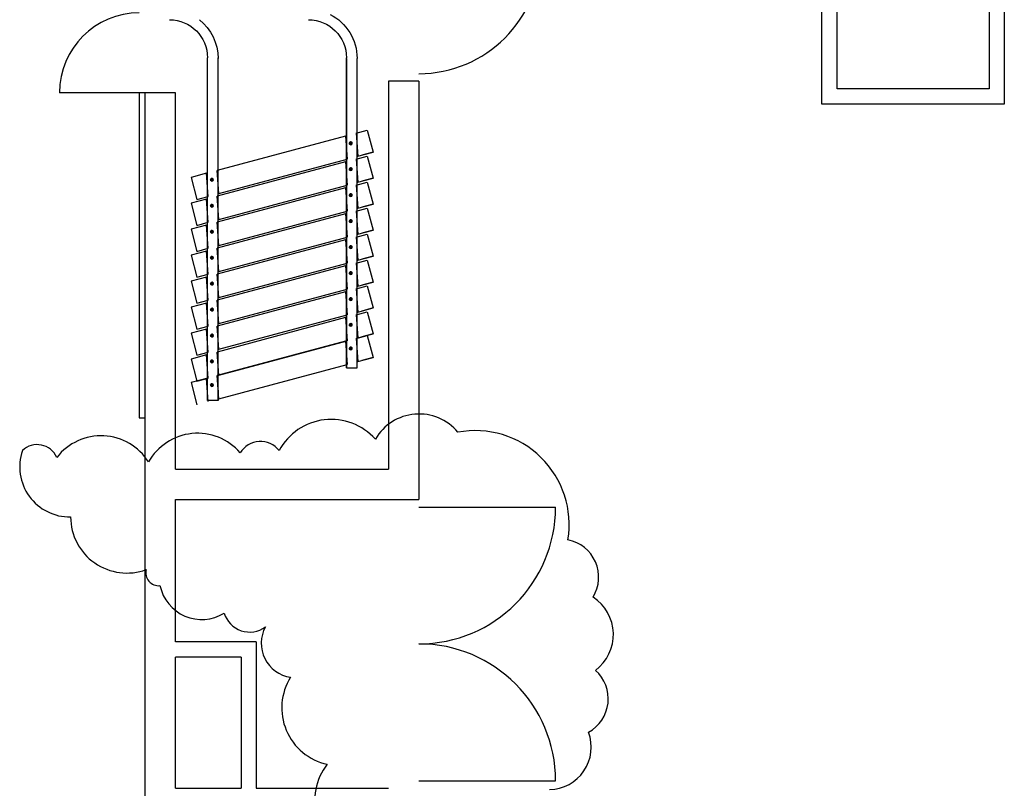
# Model space of a CAD drawing. Units: inches. Extents: x 3182 to 44537, y 2560 to 26396.
# Drawn here: x 8582 to 8841, y 6446 to 6649 of the extents above; entities that cross this region are included whole.
import ezdxf

# ---------------------------------------------------------------- set-up
doc = ezdxf.new("R2010")
doc.units = ezdxf.units.IN
doc.header["$LTSCALE"] = 48
doc.header["$MEASUREMENT"] = 0
for name, color, linetype in [('0-Nplt', 2, 'Continuous'), ('A-N-Door', 253, 'Continuous'), ('A-N-Flor-Spcl', 253, 'Continuous'), ('A-N-Wall-Full', 253, 'Continuous')]:
    doc.layers.add(name, color=color, linetype=linetype)

msp = doc.modelspace()

# ---------------------------------------------------------------- linework, layer by layer
at = {"layer": '0-Nplt', "color": 7}
msp.add_lwpolyline([(8721.79, 6446.16, 0.520567), (8732.04, 6461.22, 0.520567), (8733.85, 6477.49, 0.520567), (8733.25, 6496.76, 0.520567), (8726.62, 6511.82, 0.520567), (8697.68, 6540.13), (8697.68, 6540.13, 0.520567), (8697.68, 6540.13, 0.520567), (8675.98, 6538.33, 0.520567), (8650.67, 6535.31, 0.520567), (8640.42, 6534.71, 0.520567), (8616.31, 6532.3, 0.520567), (8592.2, 6533.51, 0.520567), (8583.16, 6535.31, 0.520567), (8595.82, 6517.85, 0.520567), (8615.71, 6503.99, 0.520567), (8619.33, 6499.77, 0.520567), (8636.2, 6492.55, 0.520567), (8647.05, 6488.93, 0.520567), (8653.68, 6475.68, 0.520567), (8663.33, 6452.79, 0.520567), (8663.33, 6452.79, 0.520567), (8670.56, 6428.69, 0.520567)], format="xyb", dxfattribs=at)
at = {"layer": 'A-N-Door', "color": 7}
for p, q in [((8687.39, 6520.45), (8723.39, 6520.45)), ((8687.39, 6448.45), (8723.39, 6448.45))]:
    msp.add_line(p, q, dxfattribs=at)
for centre, radius, start, end in [((8687.39, 6666.46), 32, 270, 0), ((8687.39, 6520.45), 36, 270.0001, 0), ((8687.39, 6448.45), 36, 0, 89.9999)]:
    msp.add_arc(centre, radius, start, end, dxfattribs=at)
at = {"layer": 'A-N-Flor-Spcl', "color": 7}
for p, q in [((8631.82, 6548.52), (8631.82, 6638.66)), ((8634.62, 6548.52), (8634.62, 6638.66)), ((8668.37, 6557.03), (8668.37, 6638.66)), ((8668.37, 6638.47), (8668.37, 6557.03)), ((8671.17, 6557.03), (8671.17, 6638.47)), ((8613.89, 6629.46), (8592.89, 6629.46)), ((8668.37, 6557.03), (8671.17, 6557.03)), ((8634.62, 6551.22), (8634.62, 6548.52)), ((8634.62, 6548.52), (8631.82, 6548.52)), ((8634.62, 6548.52), (8631.82, 6548.52))]:
    msp.add_line(p, q, dxfattribs=at)
at = {"layer": 'A-N-Flor-Spcl', "color": 7, "extrusion": (0, 0, -1)}
for p, q in [((8670.9, 6618.81), (8673.86, 6619.61)), ((8673.86, 6619.61), (8675.41, 6613.81)), ((8668.1, 6618.06), (8634.35, 6609.02)), ((8668.1, 6618.06), (8668.55, 6611.97)), ((8669.14, 6616.07), (8669.38, 6616.48)), ((8669.14, 6616.12), (8669.34, 6616.47)), ((8669.14, 6616.18), (8669.29, 6616.44)), ((8669.15, 6616.03), (8669.42, 6616.5)), ((8669.17, 6616), (8669.46, 6616.5)), ((8669.18, 6615.97), (8669.49, 6616.5)), ((8669.2, 6615.94), (8669.52, 6616.5)), ((8669.22, 6615.92), (8669.55, 6616.5)), ((8669.24, 6615.89), (8669.58, 6616.49)), ((8669.26, 6615.87), (8669.61, 6616.48)), ((8669.85, 6616.08), (8669.27, 6616.42)), ((8669.28, 6615.86), (8669.64, 6616.47)), ((8669.86, 6616.11), (8669.29, 6616.44)), ((8669.31, 6615.84), (8669.66, 6616.46)), ((8669.86, 6616.15), (8669.32, 6616.46)), ((8669.33, 6615.83), (8669.69, 6616.45)), ((8669.85, 6616.18), (8669.35, 6616.47)), ((8669.36, 6615.81), (8669.71, 6616.43)), ((8669.85, 6616.22), (8669.38, 6616.49)), ((8669.38, 6615.8), (8669.74, 6616.41)), ((8669.84, 6616.26), (8669.42, 6616.5)), ((8669.82, 6616.3), (8669.47, 6616.5)), ((8669.79, 6616.35), (8669.53, 6616.5)), ((8669.73, 6616.42), (8669.62, 6616.48)), ((8670.9, 6618.81), (8671.35, 6612.72)), ((8669.72, 6615.86), (8669.14, 6616.2)), ((8669.7, 6615.85), (8669.14, 6616.17)), ((8669.67, 6615.83), (8669.14, 6616.14)), ((8669.64, 6615.81), (8669.14, 6616.1)), ((8669.74, 6615.88), (8669.15, 6616.23)), ((8669.6, 6615.8), (8669.15, 6616.06)), ((8669.16, 6616.28), (8669.22, 6616.37)), ((8669.77, 6615.9), (8669.16, 6616.26)), ((8669.56, 6615.79), (8669.16, 6616.02)), ((8669.78, 6615.93), (8669.17, 6616.28)), ((8669.8, 6615.95), (8669.18, 6616.31)), ((8669.52, 6615.78), (8669.18, 6615.98)), ((8669.81, 6615.97), (8669.19, 6616.33)), ((8669.83, 6616), (8669.21, 6616.36)), ((8669.46, 6615.79), (8669.21, 6615.93)), ((8669.84, 6616.03), (8669.23, 6616.38)), ((8669.85, 6616.05), (8669.25, 6616.4)), ((8669.35, 6615.82), (8669.29, 6615.85)), ((8669.41, 6615.8), (8669.76, 6616.39)), ((8669.44, 6615.79), (8669.78, 6616.37)), ((8669.47, 6615.79), (8669.79, 6616.35)), ((8669.5, 6615.78), (8669.81, 6616.32)), ((8669.54, 6615.79), (8669.83, 6616.29)), ((8669.57, 6615.79), (8669.84, 6616.25)), ((8669.61, 6615.8), (8669.85, 6616.21)), ((8669.66, 6615.82), (8669.86, 6616.17)), ((8669.71, 6615.85), (8669.86, 6616.11)), ((8669.78, 6615.92), (8669.83, 6616.01)), ((8668.1, 6611.23), (8634.35, 6602.19)), ((8634.8, 6602.93), (8668.55, 6611.97)), ((8668.1, 6611.23), (8668.55, 6605.14)), ((8670.9, 6611.98), (8673.86, 6612.77)), ((8670.9, 6611.98), (8671.35, 6605.89)), ((8671.35, 6612.72), (8675.41, 6613.81)), ((8675.41, 6613.81), (8672.45, 6613.02)), ((8673.86, 6612.77), (8675.41, 6606.98)), ((8634.8, 6602.93), (8634.35, 6609.02)), ((8669.14, 6609.24), (8669.38, 6609.65)), ((8669.14, 6609.29), (8669.34, 6609.63)), ((8669.14, 6609.35), (8669.29, 6609.6)), ((8669.72, 6609.03), (8669.14, 6609.37)), ((8669.7, 6609.01), (8669.14, 6609.33)), ((8669.67, 6609), (8669.14, 6609.3)), ((8669.64, 6608.98), (8669.14, 6609.27)), ((8669.15, 6609.2), (8669.42, 6609.66)), ((8669.74, 6609.05), (8669.15, 6609.4)), ((8669.6, 6608.97), (8669.15, 6609.23)), ((8669.16, 6609.44), (8669.22, 6609.53)), ((8669.77, 6609.07), (8669.16, 6609.42)), ((8669.56, 6608.96), (8669.16, 6609.19)), ((8669.17, 6609.17), (8669.46, 6609.67)), ((8669.78, 6609.09), (8669.17, 6609.45)), ((8669.18, 6609.14), (8669.49, 6609.67)), ((8669.8, 6609.12), (8669.18, 6609.48)), ((8669.52, 6608.95), (8669.18, 6609.15)), ((8669.81, 6609.14), (8669.19, 6609.5)), ((8669.2, 6609.11), (8669.52, 6609.67)), ((8669.83, 6609.17), (8669.21, 6609.52)), ((8669.46, 6608.95), (8669.21, 6609.1)), ((8669.22, 6609.08), (8669.55, 6609.67)), ((8669.84, 6609.19), (8669.23, 6609.55)), ((8669.24, 6609.06), (8669.58, 6609.66)), ((8669.85, 6609.22), (8669.25, 6609.57)), ((8669.26, 6609.04), (8669.61, 6609.65)), ((8669.85, 6609.25), (8669.27, 6609.59)), ((8669.28, 6609.02), (8669.64, 6609.64)), ((8669.86, 6609.28), (8669.29, 6609.61)), ((8669.35, 6608.99), (8669.29, 6609.02)), ((8669.31, 6609.01), (8669.66, 6609.63)), ((8669.86, 6609.31), (8669.32, 6609.62)), ((8669.33, 6608.99), (8669.69, 6609.62)), ((8669.85, 6609.35), (8669.35, 6609.64)), ((8669.36, 6608.98), (8669.71, 6609.6)), ((8669.85, 6609.38), (8669.38, 6609.65)), ((8669.38, 6608.97), (8669.74, 6609.58)), ((8669.41, 6608.96), (8669.76, 6609.56)), ((8669.84, 6609.42), (8669.42, 6609.66)), ((8669.44, 6608.96), (8669.78, 6609.54)), ((8669.82, 6609.47), (8669.47, 6609.67)), ((8669.47, 6608.95), (8669.79, 6609.51)), ((8669.5, 6608.95), (8669.81, 6609.49)), ((8669.79, 6609.51), (8669.53, 6609.67)), ((8669.54, 6608.95), (8669.83, 6609.46)), ((8669.57, 6608.96), (8669.84, 6609.42)), ((8669.61, 6608.97), (8669.85, 6609.38)), ((8669.73, 6609.58), (8669.62, 6609.65)), ((8669.66, 6608.99), (8669.86, 6609.34)), ((8669.71, 6609.02), (8669.86, 6609.28)), ((8669.78, 6609.09), (8669.83, 6609.18)), ((8631.55, 6608.27), (8627.49, 6607.18)), ((8627.49, 6607.18), (8629.05, 6601.39)), ((8632, 6602.18), (8631.55, 6608.27)), ((8633.21, 6606.24), (8632.65, 6606.56)), ((8633.18, 6606.22), (8632.65, 6606.53)), ((8633.15, 6606.21), (8632.65, 6606.5)), ((8632.66, 6606.47), (8632.9, 6606.88)), ((8633.26, 6606.28), (8632.66, 6606.62)), ((8633.24, 6606.26), (8632.66, 6606.59)), ((8633.12, 6606.2), (8632.66, 6606.46)), ((8632.67, 6606.43), (8632.93, 6606.89)), ((8633.28, 6606.3), (8632.67, 6606.65)), ((8633.08, 6606.19), (8632.67, 6606.42)), ((8632.68, 6606.4), (8632.97, 6606.9)), ((8633.3, 6606.32), (8632.68, 6606.68)), ((8633.31, 6606.35), (8632.69, 6606.71)), ((8632.7, 6606.37), (8633.01, 6606.9)), ((8632.71, 6606.34), (8633.04, 6606.9)), ((8633.33, 6606.37), (8632.71, 6606.73)), ((8633.34, 6606.4), (8632.72, 6606.75)), ((8632.73, 6606.31), (8633.07, 6606.9)), ((8633.35, 6606.42), (8632.74, 6606.78)), ((8632.75, 6606.29), (8633.1, 6606.89)), ((8633.36, 6606.45), (8632.76, 6606.8)), ((8632.77, 6606.27), (8633.13, 6606.88)), ((8633.37, 6606.48), (8632.78, 6606.82)), ((8632.8, 6606.25), (8633.15, 6606.87)), ((8633.37, 6606.51), (8632.81, 6606.84)), ((8632.82, 6606.24), (8633.18, 6606.86)), ((8633.37, 6606.54), (8632.83, 6606.85)), ((8632.84, 6606.22), (8633.2, 6606.84)), ((8633.37, 6606.58), (8632.86, 6606.87)), ((8632.87, 6606.21), (8633.23, 6606.83)), ((8633.36, 6606.61), (8632.9, 6606.88)), ((8632.9, 6606.2), (8633.25, 6606.81)), ((8632.92, 6606.19), (8633.27, 6606.79)), ((8633.35, 6606.65), (8632.94, 6606.89)), ((8632.95, 6606.19), (8633.29, 6606.77)), ((8633.34, 6606.7), (8632.98, 6606.9)), ((8632.98, 6606.18), (8633.31, 6606.74)), ((8633.02, 6606.18), (8633.33, 6606.72)), ((8633.31, 6606.74), (8633.04, 6606.9)), ((8633.05, 6606.18), (8633.34, 6606.68)), ((8633.09, 6606.19), (8633.35, 6606.65)), ((8633.25, 6606.81), (8633.13, 6606.88)), ((8633.13, 6606.2), (8633.36, 6606.61)), ((8633.17, 6606.22), (8633.37, 6606.56)), ((8633.22, 6606.25), (8633.37, 6606.51)), ((8633.29, 6606.32), (8633.35, 6606.41)), ((8671.35, 6605.89), (8675.41, 6606.98)), ((8675.41, 6606.98), (8672.45, 6606.19)), ((8668.1, 6604.4), (8634.35, 6595.36)), ((8634.8, 6596.1), (8668.55, 6605.14)), ((8668.1, 6604.4), (8668.55, 6598.31)), ((8670.9, 6605.15), (8673.86, 6605.94)), ((8670.9, 6605.15), (8671.35, 6599.06)), ((8673.86, 6605.94), (8675.41, 6600.15)), ((8631.55, 6601.44), (8627.49, 6600.35)), ((8629.05, 6601.39), (8632, 6602.18)), ((8632, 6595.35), (8631.55, 6601.44)), ((8634.8, 6596.1), (8634.35, 6602.19)), ((8669.14, 6602.41), (8669.38, 6602.82)), ((8669.14, 6602.45), (8669.34, 6602.8)), ((8669.14, 6602.51), (8669.29, 6602.77)), ((8669.72, 6602.2), (8669.14, 6602.53)), ((8669.7, 6602.18), (8669.14, 6602.5)), ((8669.67, 6602.16), (8669.14, 6602.47)), ((8669.64, 6602.15), (8669.14, 6602.44)), ((8669.15, 6602.37), (8669.42, 6602.83)), ((8669.74, 6602.22), (8669.15, 6602.56)), ((8669.6, 6602.14), (8669.15, 6602.4)), ((8669.16, 6602.61), (8669.22, 6602.7)), ((8669.77, 6602.24), (8669.16, 6602.59)), ((8669.56, 6602.13), (8669.16, 6602.36)), ((8669.17, 6602.33), (8669.46, 6602.84)), ((8669.78, 6602.26), (8669.17, 6602.62)), ((8669.18, 6602.3), (8669.49, 6602.84)), ((8669.8, 6602.28), (8669.18, 6602.64)), ((8669.52, 6602.12), (8669.18, 6602.32)), ((8669.81, 6602.31), (8669.19, 6602.67)), ((8669.2, 6602.28), (8669.52, 6602.84)), ((8669.83, 6602.33), (8669.21, 6602.69)), ((8669.46, 6602.12), (8669.21, 6602.26)), ((8669.22, 6602.25), (8669.55, 6602.83)), ((8669.84, 6602.36), (8669.23, 6602.71)), ((8669.24, 6602.23), (8669.58, 6602.83)), ((8669.85, 6602.39), (8669.25, 6602.74)), ((8669.26, 6602.21), (8669.61, 6602.82)), ((8669.85, 6602.42), (8669.27, 6602.76)), ((8669.28, 6602.19), (8669.64, 6602.81)), ((8669.86, 6602.45), (8669.29, 6602.77)), ((8669.35, 6602.15), (8669.29, 6602.18)), ((8669.31, 6602.17), (8669.66, 6602.8)), ((8669.86, 6602.48), (8669.32, 6602.79)), ((8669.33, 6602.16), (8669.69, 6602.78)), ((8669.85, 6602.52), (8669.35, 6602.81)), ((8669.36, 6602.15), (8669.71, 6602.77)), ((8669.85, 6602.55), (8669.38, 6602.82)), ((8669.38, 6602.14), (8669.74, 6602.75)), ((8669.41, 6602.13), (8669.76, 6602.73)), ((8669.84, 6602.59), (8669.42, 6602.83)), ((8669.44, 6602.12), (8669.78, 6602.71)), ((8669.82, 6602.63), (8669.47, 6602.84)), ((8669.47, 6602.12), (8669.79, 6602.68)), ((8669.5, 6602.12), (8669.81, 6602.65)), ((8669.79, 6602.68), (8669.53, 6602.84)), ((8669.54, 6602.12), (8669.83, 6602.62)), ((8669.57, 6602.13), (8669.84, 6602.59)), ((8669.61, 6602.14), (8669.85, 6602.55)), ((8669.73, 6602.75), (8669.62, 6602.82)), ((8669.66, 6602.16), (8669.86, 6602.5)), ((8669.71, 6602.19), (8669.86, 6602.44)), ((8669.78, 6602.25), (8669.83, 6602.35)), ((8627.49, 6600.35), (8629.05, 6594.56)), ((8633.21, 6599.41), (8632.65, 6599.73)), ((8633.18, 6599.39), (8632.65, 6599.7)), ((8633.15, 6599.38), (8632.65, 6599.66)), ((8632.66, 6599.64), (8632.9, 6600.05)), ((8633.26, 6599.45), (8632.66, 6599.79)), ((8633.24, 6599.43), (8632.66, 6599.76)), ((8633.12, 6599.36), (8632.66, 6599.63)), ((8632.67, 6599.6), (8632.93, 6600.06)), ((8633.28, 6599.47), (8632.67, 6599.82)), ((8633.08, 6599.35), (8632.67, 6599.59)), ((8632.68, 6599.56), (8632.97, 6600.06)), ((8633.3, 6599.49), (8632.68, 6599.85)), ((8633.31, 6599.51), (8632.69, 6599.87)), ((8632.7, 6599.53), (8633.01, 6600.07)), ((8632.71, 6599.51), (8633.04, 6600.07)), ((8633.33, 6599.54), (8632.71, 6599.9)), ((8633.34, 6599.56), (8632.72, 6599.92)), ((8632.73, 6599.48), (8633.07, 6600.06)), ((8633.35, 6599.59), (8632.74, 6599.94)), ((8632.75, 6599.46), (8633.1, 6600.06)), ((8633.36, 6599.62), (8632.76, 6599.96)), ((8632.77, 6599.44), (8633.13, 6600.05)), ((8633.37, 6599.65), (8632.78, 6599.98)), ((8632.8, 6599.42), (8633.15, 6600.04)), ((8633.37, 6599.68), (8632.81, 6600)), ((8632.82, 6599.4), (8633.18, 6600.03)), ((8633.37, 6599.71), (8632.83, 6600.02)), ((8632.84, 6599.39), (8633.2, 6600.01)), ((8633.37, 6599.74), (8632.86, 6600.04)), ((8632.87, 6599.38), (8633.23, 6600)), ((8633.36, 6599.78), (8632.9, 6600.05)), ((8632.9, 6599.37), (8633.25, 6599.98)), ((8632.92, 6599.36), (8633.27, 6599.96)), ((8633.35, 6599.82), (8632.94, 6600.06)), ((8632.95, 6599.35), (8633.29, 6599.93)), ((8633.34, 6599.86), (8632.98, 6600.07)), ((8632.98, 6599.35), (8633.31, 6599.91)), ((8633.02, 6599.35), (8633.33, 6599.88)), ((8633.31, 6599.91), (8633.04, 6600.07)), ((8633.05, 6599.35), (8633.34, 6599.85)), ((8633.09, 6599.36), (8633.35, 6599.82)), ((8633.25, 6599.98), (8633.13, 6600.05)), ((8633.13, 6599.37), (8633.36, 6599.78)), ((8633.17, 6599.39), (8633.37, 6599.73)), ((8633.22, 6599.41), (8633.37, 6599.67)), ((8633.29, 6599.48), (8633.35, 6599.58)), ((8634.8, 6589.27), (8668.55, 6598.31)), ((8670.9, 6598.32), (8673.86, 6599.11)), ((8670.9, 6598.32), (8671.35, 6592.23)), ((8671.35, 6599.06), (8675.41, 6600.15)), ((8675.41, 6600.15), (8672.45, 6599.35)), ((8673.86, 6599.11), (8675.41, 6593.31)), ((8668.1, 6597.57), (8634.35, 6588.52)), ((8668.1, 6597.57), (8668.55, 6591.48)), ((8669.14, 6595.58), (8669.38, 6595.99)), ((8669.14, 6595.62), (8669.34, 6595.97)), ((8669.14, 6595.68), (8669.29, 6595.94)), ((8669.72, 6595.37), (8669.14, 6595.7)), ((8669.15, 6595.54), (8669.42, 6596)), ((8669.74, 6595.39), (8669.15, 6595.73)), ((8669.16, 6595.78), (8669.22, 6595.87)), ((8669.77, 6595.41), (8669.16, 6595.76)), ((8669.17, 6595.5), (8669.46, 6596)), ((8669.78, 6595.43), (8669.17, 6595.78)), ((8669.18, 6595.47), (8669.49, 6596.01)), ((8669.8, 6595.45), (8669.18, 6595.81)), ((8669.81, 6595.48), (8669.19, 6595.84)), ((8669.2, 6595.44), (8669.52, 6596)), ((8669.83, 6595.5), (8669.21, 6595.86)), ((8669.22, 6595.42), (8669.55, 6596)), ((8669.84, 6595.53), (8669.23, 6595.88)), ((8669.24, 6595.4), (8669.58, 6595.99)), ((8669.85, 6595.56), (8669.25, 6595.9)), ((8669.26, 6595.38), (8669.61, 6595.99)), ((8669.85, 6595.59), (8669.27, 6595.92)), ((8669.28, 6595.36), (8669.64, 6595.98)), ((8669.86, 6595.62), (8669.29, 6595.94)), ((8669.31, 6595.34), (8669.66, 6595.96)), ((8669.86, 6595.65), (8669.32, 6595.96)), ((8669.33, 6595.33), (8669.69, 6595.95)), ((8669.85, 6595.68), (8669.35, 6595.97)), ((8669.36, 6595.32), (8669.71, 6595.93)), ((8669.85, 6595.72), (8669.38, 6595.99)), ((8669.38, 6595.31), (8669.74, 6595.92)), ((8669.41, 6595.3), (8669.76, 6595.9)), ((8669.84, 6595.76), (8669.42, 6596)), ((8669.44, 6595.29), (8669.78, 6595.87)), ((8669.82, 6595.8), (8669.47, 6596)), ((8669.47, 6595.29), (8669.79, 6595.85)), ((8669.5, 6595.29), (8669.81, 6595.82)), ((8669.79, 6595.85), (8669.53, 6596)), ((8669.54, 6595.29), (8669.83, 6595.79)), ((8669.57, 6595.29), (8669.84, 6595.76)), ((8669.61, 6595.31), (8669.85, 6595.72)), ((8669.73, 6595.92), (8669.62, 6595.99)), ((8631.55, 6594.61), (8627.49, 6593.52)), ((8627.49, 6593.52), (8629.05, 6587.72)), ((8629.05, 6594.56), (8632, 6595.35)), ((8632, 6588.52), (8631.55, 6594.61)), ((8632.66, 6592.8), (8632.9, 6593.22)), ((8632.67, 6592.77), (8632.93, 6593.23)), ((8632.68, 6592.73), (8632.97, 6593.23)), ((8632.7, 6592.7), (8633.01, 6593.23)), ((8632.71, 6592.67), (8633.04, 6593.23)), ((8632.73, 6592.65), (8633.07, 6593.23)), ((8633.35, 6592.76), (8632.74, 6593.11)), ((8632.75, 6592.63), (8633.1, 6593.22)), ((8633.36, 6592.79), (8632.76, 6593.13)), ((8632.77, 6592.61), (8633.13, 6593.22)), ((8633.37, 6592.82), (8632.78, 6593.15)), ((8632.8, 6592.59), (8633.15, 6593.21)), ((8633.37, 6592.85), (8632.81, 6593.17)), ((8632.82, 6592.57), (8633.18, 6593.19)), ((8633.37, 6592.88), (8632.83, 6593.19)), ((8632.84, 6592.56), (8633.2, 6593.18)), ((8633.37, 6592.91), (8632.86, 6593.2)), ((8632.87, 6592.54), (8633.23, 6593.16)), ((8633.36, 6592.95), (8632.9, 6593.22)), ((8632.9, 6592.53), (8633.25, 6593.14)), ((8632.92, 6592.53), (8633.27, 6593.12)), ((8633.35, 6592.99), (8632.94, 6593.23)), ((8633.34, 6593.03), (8632.98, 6593.23)), ((8633.31, 6593.08), (8633.04, 6593.23)), ((8633.25, 6593.15), (8633.13, 6593.21)), ((8634.8, 6589.27), (8634.35, 6595.36)), ((8669.7, 6595.35), (8669.14, 6595.67)), ((8669.67, 6595.33), (8669.14, 6595.64)), ((8669.64, 6595.32), (8669.14, 6595.6)), ((8669.6, 6595.3), (8669.15, 6595.57)), ((8669.56, 6595.29), (8669.16, 6595.53)), ((8669.52, 6595.29), (8669.18, 6595.48)), ((8669.46, 6595.29), (8669.21, 6595.43)), ((8669.35, 6595.32), (8669.29, 6595.35)), ((8669.66, 6595.32), (8669.86, 6595.67)), ((8669.71, 6595.35), (8669.86, 6595.61)), ((8669.78, 6595.42), (8669.83, 6595.51)), ((8671.35, 6592.23), (8675.41, 6593.31)), ((8675.41, 6593.31), (8672.45, 6592.52)), ((8633.21, 6592.58), (8632.65, 6592.9)), ((8633.18, 6592.56), (8632.65, 6592.87)), ((8633.15, 6592.54), (8632.65, 6592.83)), ((8633.26, 6592.61), (8632.66, 6592.96)), ((8633.24, 6592.59), (8632.66, 6592.93)), ((8633.12, 6592.53), (8632.66, 6592.8)), ((8633.28, 6592.64), (8632.67, 6592.99)), ((8633.08, 6592.52), (8632.67, 6592.76)), ((8633.3, 6592.66), (8632.68, 6593.01)), ((8633.31, 6592.68), (8632.69, 6593.04)), ((8633.33, 6592.71), (8632.71, 6593.06)), ((8633.34, 6592.73), (8632.72, 6593.09)), ((8632.95, 6592.52), (8633.29, 6593.1)), ((8632.98, 6592.52), (8633.31, 6593.08)), ((8633.02, 6592.52), (8633.33, 6593.05)), ((8633.05, 6592.52), (8633.34, 6593.02)), ((8633.09, 6592.52), (8633.35, 6592.98)), ((8633.13, 6592.53), (8633.36, 6592.95)), ((8633.17, 6592.55), (8633.37, 6592.9)), ((8633.22, 6592.58), (8633.37, 6592.84)), ((8633.29, 6592.65), (8633.35, 6592.74)), ((8668.1, 6590.73), (8634.35, 6581.69)), ((8634.8, 6582.43), (8668.55, 6591.48)), ((8668.1, 6590.73), (8668.55, 6584.64)), ((8670.9, 6591.48), (8673.86, 6592.28)), ((8670.9, 6591.48), (8671.35, 6585.39)), ((8673.86, 6592.28), (8675.41, 6586.48)), ((8629.05, 6587.72), (8632, 6588.52)), ((8634.8, 6582.43), (8634.35, 6588.52)), ((8669.14, 6588.74), (8669.38, 6589.15)), ((8669.14, 6588.79), (8669.34, 6589.14)), ((8669.14, 6588.85), (8669.29, 6589.11)), ((8669.72, 6588.53), (8669.14, 6588.87)), ((8669.7, 6588.51), (8669.14, 6588.84)), ((8669.67, 6588.5), (8669.14, 6588.8)), ((8669.64, 6588.48), (8669.14, 6588.77)), ((8669.15, 6588.7), (8669.42, 6589.16)), ((8669.74, 6588.55), (8669.15, 6588.9)), ((8669.6, 6588.47), (8669.15, 6588.73)), ((8669.16, 6588.95), (8669.22, 6589.04)), ((8669.77, 6588.57), (8669.16, 6588.93)), ((8669.56, 6588.46), (8669.16, 6588.69)), ((8669.17, 6588.67), (8669.46, 6589.17)), ((8669.78, 6588.6), (8669.17, 6588.95)), ((8669.18, 6588.64), (8669.49, 6589.17)), ((8669.8, 6588.62), (8669.18, 6588.98)), ((8669.52, 6588.45), (8669.18, 6588.65)), ((8669.81, 6588.64), (8669.19, 6589)), ((8669.2, 6588.61), (8669.52, 6589.17)), ((8669.83, 6588.67), (8669.21, 6589.03)), ((8669.46, 6588.46), (8669.21, 6588.6)), ((8669.22, 6588.59), (8669.55, 6589.17)), ((8669.84, 6588.7), (8669.23, 6589.05)), ((8669.24, 6588.56), (8669.58, 6589.16)), ((8669.85, 6588.72), (8669.25, 6589.07)), ((8669.26, 6588.54), (8669.61, 6589.15)), ((8669.85, 6588.75), (8669.27, 6589.09)), ((8669.28, 6588.53), (8669.64, 6589.14)), ((8669.86, 6588.78), (8669.29, 6589.11)), ((8669.35, 6588.49), (8669.29, 6588.52)), ((8669.31, 6588.51), (8669.66, 6589.13)), ((8669.86, 6588.82), (8669.32, 6589.13)), ((8669.33, 6588.49), (8669.69, 6589.12)), ((8669.85, 6588.85), (8669.35, 6589.14)), ((8669.36, 6588.48), (8669.71, 6589.1)), ((8669.85, 6588.89), (8669.38, 6589.15)), ((8669.38, 6588.47), (8669.74, 6589.08)), ((8669.41, 6588.46), (8669.76, 6589.06)), ((8669.84, 6588.92), (8669.42, 6589.16)), ((8669.44, 6588.46), (8669.78, 6589.04)), ((8669.82, 6588.97), (8669.47, 6589.17)), ((8669.47, 6588.45), (8669.79, 6589.02)), ((8669.5, 6588.45), (8669.81, 6588.99)), ((8669.79, 6589.02), (8669.53, 6589.17)), ((8669.54, 6588.46), (8669.83, 6588.96)), ((8669.57, 6588.46), (8669.84, 6588.92)), ((8669.61, 6588.47), (8669.85, 6588.88)), ((8669.73, 6589.08), (8669.62, 6589.15)), ((8669.66, 6588.49), (8669.86, 6588.84)), ((8669.71, 6588.52), (8669.86, 6588.78)), ((8669.78, 6588.59), (8669.83, 6588.68)), ((8631.55, 6587.77), (8627.49, 6586.69)), ((8627.49, 6586.69), (8629.05, 6580.89)), ((8632, 6581.68), (8631.55, 6587.77)), ((8633.21, 6585.74), (8632.65, 6586.07)), ((8633.18, 6585.73), (8632.65, 6586.03)), ((8633.15, 6585.71), (8632.65, 6586)), ((8632.66, 6585.97), (8632.9, 6586.38)), ((8633.26, 6585.78), (8632.66, 6586.13)), ((8633.24, 6585.76), (8632.66, 6586.1)), ((8633.12, 6585.7), (8632.66, 6585.96)), ((8632.67, 6585.93), (8632.93, 6586.39)), ((8633.28, 6585.8), (8632.67, 6586.15)), ((8633.08, 6585.69), (8632.67, 6585.92)), ((8632.68, 6585.9), (8632.97, 6586.4)), ((8633.3, 6585.82), (8632.68, 6586.18)), ((8633.31, 6585.85), (8632.69, 6586.21)), ((8632.7, 6585.87), (8633.01, 6586.4)), ((8632.71, 6585.84), (8633.04, 6586.4)), ((8633.33, 6585.87), (8632.71, 6586.23)), ((8633.34, 6585.9), (8632.72, 6586.26)), ((8632.73, 6585.82), (8633.07, 6586.4)), ((8633.35, 6585.93), (8632.74, 6586.28)), ((8632.75, 6585.79), (8633.1, 6586.39)), ((8633.36, 6585.95), (8632.76, 6586.3)), ((8632.77, 6585.77), (8633.13, 6586.38)), ((8633.37, 6585.98), (8632.78, 6586.32)), ((8632.8, 6585.75), (8633.15, 6586.37)), ((8633.37, 6586.01), (8632.81, 6586.34)), ((8632.82, 6585.74), (8633.18, 6586.36)), ((8633.37, 6586.05), (8632.83, 6586.36)), ((8632.84, 6585.72), (8633.2, 6586.35)), ((8633.37, 6586.08), (8632.86, 6586.37)), ((8632.87, 6585.71), (8633.23, 6586.33)), ((8633.36, 6586.12), (8632.9, 6586.38)), ((8632.9, 6585.7), (8633.25, 6586.31)), ((8632.92, 6585.69), (8633.27, 6586.29)), ((8633.35, 6586.15), (8632.94, 6586.39)), ((8632.95, 6585.69), (8633.29, 6586.27)), ((8633.34, 6586.2), (8632.98, 6586.4)), ((8632.98, 6585.68), (8633.31, 6586.24)), ((8633.02, 6585.68), (8633.33, 6586.22)), ((8633.31, 6586.25), (8633.04, 6586.4)), ((8633.05, 6585.69), (8633.34, 6586.19)), ((8633.09, 6585.69), (8633.35, 6586.15)), ((8633.25, 6586.31), (8633.13, 6586.38)), ((8633.13, 6585.7), (8633.36, 6586.11)), ((8633.17, 6585.72), (8633.37, 6586.07)), ((8633.22, 6585.75), (8633.37, 6586.01)), ((8633.29, 6585.82), (8633.35, 6585.91)), ((8670.9, 6584.65), (8673.86, 6585.44)), ((8671.35, 6585.39), (8675.41, 6586.48)), ((8675.41, 6586.48), (8672.45, 6585.69)), ((8673.86, 6585.44), (8675.41, 6579.65)), ((8668.1, 6583.9), (8634.35, 6574.86)), ((8634.8, 6575.6), (8668.55, 6584.64)), ((8668.1, 6583.9), (8668.55, 6577.81)), ((8670.9, 6584.65), (8671.35, 6578.56)), ((8631.55, 6580.94), (8627.49, 6579.85)), ((8629.05, 6580.89), (8632, 6581.68)), ((8632, 6574.85), (8631.55, 6580.94)), ((8634.8, 6575.6), (8634.35, 6581.69)), ((8669.14, 6581.91), (8669.38, 6582.32)), ((8669.14, 6581.96), (8669.34, 6582.3)), ((8669.14, 6582.01), (8669.29, 6582.27)), ((8669.72, 6581.7), (8669.14, 6582.03)), ((8669.7, 6581.68), (8669.14, 6582)), ((8669.67, 6581.66), (8669.14, 6581.97)), ((8669.64, 6581.65), (8669.14, 6581.94)), ((8669.15, 6581.87), (8669.42, 6582.33)), ((8669.74, 6581.72), (8669.15, 6582.06)), ((8669.6, 6581.64), (8669.15, 6581.9)), ((8669.16, 6582.11), (8669.22, 6582.2)), ((8669.77, 6581.74), (8669.16, 6582.09)), ((8669.56, 6581.63), (8669.16, 6581.86)), ((8669.17, 6581.84), (8669.46, 6582.34)), ((8669.78, 6581.76), (8669.17, 6582.12)), ((8669.18, 6581.81), (8669.49, 6582.34)), ((8669.8, 6581.79), (8669.18, 6582.15)), ((8669.52, 6581.62), (8669.18, 6581.82)), ((8669.81, 6581.81), (8669.19, 6582.17)), ((8669.2, 6581.78), (8669.52, 6582.34)), ((8669.83, 6581.84), (8669.21, 6582.19)), ((8669.46, 6581.62), (8669.21, 6581.77)), ((8669.22, 6581.75), (8669.55, 6582.34)), ((8669.84, 6581.86), (8669.23, 6582.22)), ((8669.24, 6581.73), (8669.58, 6582.33)), ((8669.85, 6581.89), (8669.25, 6582.24)), ((8669.26, 6581.71), (8669.61, 6582.32)), ((8669.85, 6581.92), (8669.27, 6582.26)), ((8669.28, 6581.69), (8669.64, 6582.31)), ((8669.86, 6581.95), (8669.29, 6582.28)), ((8669.35, 6581.65), (8669.29, 6581.69)), ((8669.31, 6581.68), (8669.66, 6582.3)), ((8669.86, 6581.98), (8669.32, 6582.29)), ((8669.33, 6581.66), (8669.69, 6582.28)), ((8669.85, 6582.02), (8669.35, 6582.31)), ((8669.36, 6581.65), (8669.71, 6582.27)), ((8669.85, 6582.05), (8669.38, 6582.32)), ((8669.38, 6581.64), (8669.74, 6582.25)), ((8669.41, 6581.63), (8669.76, 6582.23)), ((8669.84, 6582.09), (8669.42, 6582.33)), ((8669.44, 6581.63), (8669.78, 6582.21)), ((8669.82, 6582.13), (8669.47, 6582.34)), ((8669.47, 6581.62), (8669.79, 6582.18)), ((8669.5, 6581.62), (8669.81, 6582.16)), ((8669.79, 6582.18), (8669.53, 6582.34)), ((8669.54, 6581.62), (8669.83, 6582.12)), ((8669.57, 6581.63), (8669.84, 6582.09)), ((8669.61, 6581.64), (8669.85, 6582.05)), ((8669.73, 6582.25), (8669.62, 6582.32)), ((8669.66, 6581.66), (8669.86, 6582)), ((8669.71, 6581.69), (8669.86, 6581.95)), ((8669.78, 6581.76), (8669.83, 6581.85)), ((8627.49, 6579.85), (8629.05, 6574.06)), ((8633.21, 6578.91), (8632.65, 6579.23)), ((8633.18, 6578.89), (8632.65, 6579.2)), ((8633.15, 6578.88), (8632.65, 6579.17)), ((8632.66, 6579.14), (8632.9, 6579.55)), ((8633.26, 6578.95), (8632.66, 6579.29)), ((8633.24, 6578.93), (8632.66, 6579.26)), ((8633.12, 6578.87), (8632.66, 6579.13)), ((8632.67, 6579.1), (8632.93, 6579.56)), ((8633.28, 6578.97), (8632.67, 6579.32)), ((8633.08, 6578.86), (8632.67, 6579.09)), ((8632.68, 6579.07), (8632.97, 6579.57)), ((8633.3, 6578.99), (8632.68, 6579.35)), ((8633.31, 6579.02), (8632.69, 6579.37)), ((8632.7, 6579.04), (8633.01, 6579.57)), ((8632.71, 6579.01), (8633.04, 6579.57)), ((8633.33, 6579.04), (8632.71, 6579.4)), ((8633.34, 6579.07), (8632.72, 6579.42)), ((8632.73, 6578.98), (8633.07, 6579.56)), ((8633.35, 6579.09), (8632.74, 6579.45)), ((8632.75, 6578.96), (8633.1, 6579.56)), ((8633.36, 6579.12), (8632.76, 6579.47)), ((8632.77, 6578.94), (8633.13, 6579.55)), ((8633.37, 6579.15), (8632.78, 6579.49)), ((8632.8, 6578.92), (8633.15, 6579.54)), ((8633.37, 6579.18), (8632.81, 6579.51)), ((8632.82, 6578.91), (8633.18, 6579.53)), ((8633.37, 6579.21), (8632.83, 6579.52)), ((8632.84, 6578.89), (8633.2, 6579.51)), ((8633.37, 6579.25), (8632.86, 6579.54)), ((8632.87, 6578.88), (8633.23, 6579.5)), ((8633.36, 6579.28), (8632.9, 6579.55)), ((8632.9, 6578.87), (8633.25, 6579.48)), ((8632.92, 6578.86), (8633.27, 6579.46)), ((8633.35, 6579.32), (8632.94, 6579.56)), ((8632.95, 6578.85), (8633.29, 6579.44)), ((8633.34, 6579.36), (8632.98, 6579.57)), ((8632.98, 6578.85), (8633.31, 6579.41)), ((8633.02, 6578.85), (8633.33, 6579.38)), ((8633.31, 6579.41), (8633.04, 6579.57)), ((8633.05, 6578.85), (8633.34, 6579.35)), ((8633.09, 6578.86), (8633.35, 6579.32)), ((8633.25, 6579.48), (8633.13, 6579.55)), ((8633.13, 6578.87), (8633.36, 6579.28)), ((8633.17, 6578.89), (8633.37, 6579.23)), ((8633.22, 6578.92), (8633.37, 6579.18)), ((8633.29, 6578.99), (8633.35, 6579.08)), ((8634.8, 6568.77), (8668.55, 6577.81)), ((8670.9, 6577.82), (8673.86, 6578.61)), ((8670.9, 6577.82), (8671.35, 6571.73)), ((8671.35, 6578.56), (8675.41, 6579.65)), ((8675.41, 6579.65), (8672.45, 6578.86)), ((8673.86, 6578.61), (8675.41, 6572.82)), ((8668.1, 6577.07), (8634.35, 6568.03)), ((8668.1, 6577.07), (8668.55, 6570.98)), ((8669.14, 6575.08), (8669.38, 6575.49)), ((8669.14, 6575.12), (8669.34, 6575.47)), ((8669.14, 6575.18), (8669.29, 6575.44)), ((8669.72, 6574.87), (8669.14, 6575.2)), ((8669.7, 6574.85), (8669.14, 6575.17)), ((8669.67, 6574.83), (8669.14, 6575.14)), ((8669.64, 6574.82), (8669.14, 6575.1)), ((8669.15, 6575.04), (8669.42, 6575.5)), ((8669.74, 6574.89), (8669.15, 6575.23)), ((8669.6, 6574.8), (8669.15, 6575.07)), ((8669.16, 6575.28), (8669.22, 6575.37)), ((8669.77, 6574.91), (8669.16, 6575.26)), ((8669.56, 6574.79), (8669.16, 6575.03)), ((8669.17, 6575), (8669.46, 6575.5)), ((8669.78, 6574.93), (8669.17, 6575.29)), ((8669.18, 6574.97), (8669.49, 6575.51)), ((8669.8, 6574.95), (8669.18, 6575.31)), ((8669.52, 6574.79), (8669.18, 6574.99)), ((8669.81, 6574.98), (8669.19, 6575.34)), ((8669.2, 6574.95), (8669.52, 6575.51)), ((8669.83, 6575), (8669.21, 6575.36)), ((8669.22, 6574.92), (8669.55, 6575.5)), ((8669.84, 6575.03), (8669.23, 6575.38)), ((8669.24, 6574.9), (8669.58, 6575.5)), ((8669.85, 6575.06), (8669.25, 6575.4)), ((8669.26, 6574.88), (8669.61, 6575.49)), ((8669.85, 6575.09), (8669.27, 6575.42)), ((8669.28, 6574.86), (8669.64, 6575.48)), ((8669.86, 6575.12), (8669.29, 6575.44)), ((8669.31, 6574.84), (8669.66, 6575.47)), ((8669.86, 6575.15), (8669.32, 6575.46)), ((8669.33, 6574.83), (8669.69, 6575.45)), ((8669.85, 6575.18), (8669.35, 6575.48)), ((8669.36, 6574.82), (8669.71, 6575.44)), ((8669.85, 6575.22), (8669.38, 6575.49)), ((8669.38, 6574.81), (8669.74, 6575.42)), ((8669.41, 6574.8), (8669.76, 6575.4)), ((8669.84, 6575.26), (8669.42, 6575.5)), ((8669.44, 6574.79), (8669.78, 6575.37)), ((8669.82, 6575.3), (8669.47, 6575.51)), ((8669.47, 6574.79), (8669.79, 6575.35)), ((8669.5, 6574.79), (8669.81, 6575.32)), ((8669.79, 6575.35), (8669.53, 6575.51)), ((8669.54, 6574.79), (8669.83, 6575.29)), ((8669.57, 6574.8), (8669.84, 6575.26)), ((8669.61, 6574.81), (8669.85, 6575.22)), ((8669.73, 6575.42), (8669.62, 6575.49)), ((8669.66, 6574.83), (8669.86, 6575.17)), ((8669.71, 6574.85), (8669.86, 6575.11)), ((8669.78, 6574.92), (8669.83, 6575.02)), ((8631.55, 6574.11), (8627.49, 6573.02)), ((8627.49, 6573.02), (8629.05, 6567.22)), ((8629.05, 6574.06), (8632, 6574.85)), ((8632, 6568.02), (8631.55, 6574.11)), ((8633.21, 6572.08), (8632.65, 6572.4)), ((8632.66, 6572.31), (8632.9, 6572.72)), ((8633.26, 6572.12), (8632.66, 6572.46)), ((8633.24, 6572.1), (8632.66, 6572.43)), ((8632.67, 6572.27), (8632.93, 6572.73)), ((8633.28, 6572.14), (8632.67, 6572.49)), ((8632.68, 6572.23), (8632.97, 6572.73)), ((8633.3, 6572.16), (8632.68, 6572.52)), ((8633.31, 6572.18), (8632.69, 6572.54)), ((8632.7, 6572.2), (8633.01, 6572.74)), ((8632.71, 6572.17), (8633.04, 6572.74)), ((8633.33, 6572.21), (8632.71, 6572.57)), ((8633.34, 6572.23), (8632.72, 6572.59)), ((8632.73, 6572.15), (8633.07, 6572.73)), ((8633.35, 6572.26), (8632.74, 6572.61)), ((8632.75, 6572.13), (8633.1, 6572.73)), ((8633.36, 6572.29), (8632.76, 6572.63)), ((8632.77, 6572.11), (8633.13, 6572.72)), ((8633.37, 6572.32), (8632.78, 6572.65)), ((8632.8, 6572.09), (8633.15, 6572.71)), ((8633.37, 6572.35), (8632.81, 6572.67)), ((8632.82, 6572.07), (8633.18, 6572.7)), ((8633.37, 6572.38), (8632.83, 6572.69)), ((8632.84, 6572.06), (8633.2, 6572.68)), ((8633.37, 6572.41), (8632.86, 6572.71)), ((8632.87, 6572.05), (8633.23, 6572.66)), ((8633.36, 6572.45), (8632.9, 6572.72)), ((8632.9, 6572.04), (8633.25, 6572.65)), ((8632.92, 6572.03), (8633.27, 6572.63)), ((8633.35, 6572.49), (8632.94, 6572.73)), ((8632.95, 6572.02), (8633.29, 6572.6)), ((8633.34, 6572.53), (8632.98, 6572.74)), ((8632.98, 6572.02), (8633.31, 6572.58)), ((8633.02, 6572.02), (8633.33, 6572.55)), ((8633.31, 6572.58), (8633.04, 6572.74)), ((8633.05, 6572.02), (8633.34, 6572.52)), ((8633.09, 6572.03), (8633.35, 6572.49)), ((8633.25, 6572.65), (8633.13, 6572.72)), ((8633.13, 6572.04), (8633.36, 6572.45)), ((8633.17, 6572.05), (8633.37, 6572.4)), ((8634.8, 6568.77), (8634.35, 6574.86)), ((8669.46, 6574.79), (8669.21, 6574.93)), ((8669.35, 6574.82), (8669.29, 6574.85)), ((8671.35, 6571.73), (8675.41, 6572.82)), ((8675.41, 6572.82), (8672.45, 6572.02)), ((8633.18, 6572.06), (8632.65, 6572.37)), ((8633.15, 6572.05), (8632.65, 6572.33)), ((8633.12, 6572.03), (8632.66, 6572.3)), ((8633.08, 6572.02), (8632.67, 6572.26)), ((8633.22, 6572.08), (8633.37, 6572.34)), ((8633.29, 6572.15), (8633.35, 6572.25)), ((8668.1, 6570.27), (8634.35, 6561.23)), ((8634.8, 6561.94), (8668.55, 6570.98)), ((8668.1, 6570.27), (8668.55, 6564.18)), ((8670.9, 6571.02), (8673.86, 6571.82)), ((8670.9, 6571.02), (8671.35, 6564.93)), ((8673.86, 6571.82), (8675.41, 6566.02)), ((8631.55, 6567.27), (8627.49, 6566.19)), ((8629.05, 6567.22), (8632, 6568.02)), ((8632, 6561.18), (8631.55, 6567.27)), ((8634.8, 6561.94), (8634.35, 6568.03)), ((8669.14, 6568.28), (8669.38, 6568.69)), ((8669.14, 6568.33), (8669.34, 6568.67)), ((8669.14, 6568.39), (8669.29, 6568.64)), ((8669.72, 6568.07), (8669.14, 6568.41)), ((8669.7, 6568.05), (8669.14, 6568.38)), ((8669.67, 6568.04), (8669.14, 6568.34)), ((8669.64, 6568.02), (8669.14, 6568.31)), ((8669.15, 6568.24), (8669.42, 6568.7)), ((8669.74, 6568.09), (8669.15, 6568.44)), ((8669.6, 6568.01), (8669.15, 6568.27)), ((8669.16, 6568.48), (8669.22, 6568.58)), ((8669.77, 6568.11), (8669.16, 6568.46)), ((8669.56, 6568), (8669.16, 6568.23)), ((8669.17, 6568.21), (8669.46, 6568.71)), ((8669.78, 6568.13), (8669.17, 6568.49)), ((8669.18, 6568.18), (8669.49, 6568.71)), ((8669.8, 6568.16), (8669.18, 6568.52)), ((8669.52, 6567.99), (8669.18, 6568.19)), ((8669.81, 6568.18), (8669.19, 6568.54)), ((8669.2, 6568.15), (8669.52, 6568.71)), ((8669.83, 6568.21), (8669.21, 6568.57)), ((8669.46, 6567.99), (8669.21, 6568.14)), ((8669.22, 6568.13), (8669.55, 6568.71)), ((8669.84, 6568.24), (8669.23, 6568.59)), ((8669.24, 6568.1), (8669.58, 6568.7)), ((8669.85, 6568.26), (8669.25, 6568.61)), ((8669.26, 6568.08), (8669.61, 6568.69)), ((8669.85, 6568.29), (8669.27, 6568.63)), ((8669.28, 6568.06), (8669.64, 6568.68)), ((8669.86, 6568.32), (8669.29, 6568.65)), ((8669.35, 6568.03), (8669.29, 6568.06)), ((8669.31, 6568.05), (8669.66, 6568.67)), ((8669.86, 6568.36), (8669.32, 6568.66)), ((8669.33, 6568.03), (8669.69, 6568.66)), ((8669.85, 6568.39), (8669.35, 6568.68)), ((8669.36, 6568.02), (8669.71, 6568.64)), ((8669.85, 6568.43), (8669.38, 6568.69)), ((8669.38, 6568.01), (8669.74, 6568.62)), ((8669.41, 6568), (8669.76, 6568.6)), ((8669.84, 6568.46), (8669.42, 6568.7)), ((8669.44, 6568), (8669.78, 6568.58)), ((8669.82, 6568.51), (8669.47, 6568.71)), ((8669.47, 6567.99), (8669.79, 6568.55)), ((8669.5, 6567.99), (8669.81, 6568.53)), ((8669.79, 6568.56), (8669.53, 6568.71)), ((8669.54, 6567.99), (8669.83, 6568.5)), ((8669.57, 6568), (8669.84, 6568.46)), ((8669.61, 6568.01), (8669.85, 6568.42)), ((8669.73, 6568.62), (8669.62, 6568.69)), ((8669.66, 6568.03), (8669.86, 6568.38)), ((8669.71, 6568.06), (8669.86, 6568.32)), ((8669.78, 6568.13), (8669.83, 6568.22)), ((8627.49, 6566.19), (8629.05, 6560.39)), ((8633.21, 6565.25), (8632.65, 6565.57)), ((8633.18, 6565.23), (8632.65, 6565.54)), ((8633.15, 6565.21), (8632.65, 6565.5)), ((8632.66, 6565.47), (8632.9, 6565.88)), ((8633.26, 6565.28), (8632.66, 6565.63)), ((8633.24, 6565.26), (8632.66, 6565.6)), ((8633.12, 6565.2), (8632.66, 6565.46)), ((8632.67, 6565.43), (8632.93, 6565.9)), ((8633.28, 6565.3), (8632.67, 6565.66)), ((8633.08, 6565.19), (8632.67, 6565.43)), ((8632.68, 6565.4), (8632.97, 6565.9)), ((8633.3, 6565.33), (8632.68, 6565.68)), ((8633.31, 6565.35), (8632.69, 6565.71)), ((8632.7, 6565.37), (8633.01, 6565.9)), ((8632.71, 6565.34), (8633.04, 6565.9)), ((8633.33, 6565.37), (8632.71, 6565.73)), ((8633.34, 6565.4), (8632.72, 6565.76)), ((8632.73, 6565.32), (8633.07, 6565.9)), ((8633.35, 6565.43), (8632.74, 6565.78)), ((8632.75, 6565.29), (8633.1, 6565.89)), ((8633.36, 6565.46), (8632.76, 6565.8)), ((8632.77, 6565.27), (8633.13, 6565.88)), ((8633.37, 6565.48), (8632.78, 6565.82)), ((8632.8, 6565.26), (8633.15, 6565.87)), ((8633.37, 6565.52), (8632.81, 6565.84)), ((8632.82, 6565.24), (8633.18, 6565.86)), ((8633.37, 6565.55), (8632.83, 6565.86)), ((8632.84, 6565.23), (8633.2, 6565.85)), ((8633.37, 6565.58), (8632.86, 6565.87)), ((8632.87, 6565.21), (8633.23, 6565.83)), ((8633.36, 6565.62), (8632.9, 6565.89)), ((8632.9, 6565.2), (8633.25, 6565.81)), ((8632.92, 6565.2), (8633.27, 6565.79)), ((8633.35, 6565.66), (8632.94, 6565.9)), ((8632.95, 6565.19), (8633.29, 6565.77)), ((8633.34, 6565.7), (8632.98, 6565.9)), ((8632.98, 6565.19), (8633.31, 6565.75)), ((8633.02, 6565.18), (8633.33, 6565.72)), ((8633.31, 6565.75), (8633.04, 6565.9)), ((8633.05, 6565.19), (8633.34, 6565.69)), ((8633.09, 6565.19), (8633.35, 6565.65)), ((8633.25, 6565.82), (8633.13, 6565.88)), ((8633.13, 6565.2), (8633.36, 6565.61)), ((8633.17, 6565.22), (8633.37, 6565.57)), ((8633.22, 6565.25), (8633.37, 6565.51)), ((8633.29, 6565.32), (8633.35, 6565.41)), ((8670.9, 6564.81), (8673.86, 6565.6)), ((8670.9, 6564.81), (8671.35, 6558.72)), ((8671.35, 6564.93), (8675.41, 6566.02)), ((8675.41, 6566.02), (8672.45, 6565.23)), ((8673.86, 6565.6), (8675.41, 6559.81)), ((8668.1, 6564.06), (8634.35, 6555.02)), ((8634.8, 6555.14), (8668.55, 6564.18)), ((8668.1, 6564.06), (8668.55, 6557.97)), ((8669.14, 6562.07), (8669.38, 6562.48)), ((8669.14, 6562.12), (8669.34, 6562.46)), ((8669.14, 6562.18), (8669.29, 6562.43)), ((8669.72, 6561.86), (8669.14, 6562.19)), ((8669.7, 6561.84), (8669.14, 6562.16)), ((8669.67, 6561.82), (8669.14, 6562.13)), ((8669.64, 6561.81), (8669.14, 6562.1)), ((8669.15, 6562.03), (8669.42, 6562.49)), ((8669.74, 6561.88), (8669.15, 6562.22)), ((8669.6, 6561.8), (8669.15, 6562.06)), ((8669.16, 6562.27), (8669.22, 6562.36)), ((8669.77, 6561.9), (8669.16, 6562.25)), ((8669.17, 6562), (8669.46, 6562.5)), ((8669.78, 6561.92), (8669.17, 6562.28)), ((8669.18, 6561.97), (8669.49, 6562.5)), ((8669.8, 6561.95), (8669.18, 6562.31)), ((8669.81, 6561.97), (8669.19, 6562.33)), ((8669.2, 6561.94), (8669.52, 6562.5)), ((8669.83, 6562), (8669.21, 6562.35)), ((8669.22, 6561.91), (8669.55, 6562.5)), ((8669.84, 6562.02), (8669.23, 6562.38)), ((8669.24, 6561.89), (8669.58, 6562.49)), ((8669.85, 6562.05), (8669.25, 6562.4)), ((8669.26, 6561.87), (8669.61, 6562.48)), ((8669.85, 6562.08), (8669.27, 6562.42)), ((8669.28, 6561.85), (8669.64, 6562.47)), ((8669.86, 6562.11), (8669.29, 6562.44)), ((8669.31, 6561.84), (8669.66, 6562.46)), ((8669.86, 6562.14), (8669.32, 6562.45)), ((8669.33, 6561.82), (8669.69, 6562.44)), ((8669.85, 6562.18), (8669.35, 6562.47)), ((8669.36, 6561.81), (8669.71, 6562.43)), ((8669.85, 6562.21), (8669.38, 6562.48)), ((8669.38, 6561.8), (8669.74, 6562.41)), ((8669.41, 6561.79), (8669.76, 6562.39)), ((8669.84, 6562.25), (8669.42, 6562.49)), ((8669.44, 6561.79), (8669.78, 6562.37)), ((8669.82, 6562.3), (8669.47, 6562.5)), ((8669.47, 6561.78), (8669.79, 6562.34)), ((8669.5, 6561.78), (8669.81, 6562.32)), ((8669.79, 6562.34), (8669.53, 6562.5)), ((8669.54, 6561.78), (8669.83, 6562.28)), ((8669.57, 6561.79), (8669.84, 6562.25)), ((8669.61, 6561.8), (8669.85, 6562.21)), ((8669.73, 6562.41), (8669.62, 6562.48)), ((8669.66, 6561.82), (8669.86, 6562.16)), ((8669.71, 6561.85), (8669.86, 6562.11)), ((8631.55, 6560.48), (8627.49, 6559.39)), ((8629.05, 6560.39), (8632, 6561.18)), ((8632, 6554.39), (8631.55, 6560.48)), ((8634.8, 6555.14), (8634.35, 6561.23)), ((8669.56, 6561.79), (8669.16, 6562.02)), ((8669.52, 6561.78), (8669.18, 6561.98)), ((8669.46, 6561.78), (8669.21, 6561.93)), ((8669.35, 6561.81), (8669.29, 6561.85)), ((8669.78, 6561.92), (8669.83, 6562.01)), ((8671.35, 6558.72), (8675.41, 6559.81)), ((8675.41, 6559.81), (8672.45, 6559.02)), ((8627.49, 6559.39), (8629.05, 6553.6)), ((8633.21, 6558.45), (8632.65, 6558.77)), ((8633.18, 6558.43), (8632.65, 6558.74)), ((8633.15, 6558.42), (8632.65, 6558.71)), ((8632.66, 6558.68), (8632.9, 6559.09)), ((8633.26, 6558.49), (8632.66, 6558.83)), ((8633.24, 6558.47), (8632.66, 6558.8)), ((8633.12, 6558.41), (8632.66, 6558.67)), ((8632.67, 6558.64), (8632.93, 6559.1)), ((8633.28, 6558.51), (8632.67, 6558.86)), ((8633.08, 6558.4), (8632.67, 6558.63)), ((8632.68, 6558.6), (8632.97, 6559.11)), ((8633.3, 6558.53), (8632.68, 6558.89)), ((8633.31, 6558.55), (8632.69, 6558.91)), ((8632.7, 6558.57), (8633.01, 6559.11)), ((8632.71, 6558.55), (8633.04, 6559.11)), ((8633.33, 6558.58), (8632.71, 6558.94)), ((8633.34, 6558.6), (8632.72, 6558.96)), ((8632.73, 6558.52), (8633.07, 6559.1)), ((8633.35, 6558.63), (8632.74, 6558.98)), ((8632.75, 6558.5), (8633.1, 6559.1)), ((8633.36, 6558.66), (8632.76, 6559.01)), ((8632.77, 6558.48), (8633.13, 6559.09)), ((8633.37, 6558.69), (8632.78, 6559.03)), ((8632.8, 6558.46), (8633.15, 6559.08)), ((8633.37, 6558.72), (8632.81, 6559.04)), ((8632.82, 6558.44), (8633.18, 6559.07)), ((8633.37, 6558.75), (8632.83, 6559.06)), ((8632.84, 6558.43), (8633.2, 6559.05)), ((8633.37, 6558.79), (8632.86, 6559.08)), ((8632.87, 6558.42), (8633.23, 6559.04)), ((8633.36, 6558.82), (8632.9, 6559.09)), ((8632.9, 6558.41), (8633.25, 6559.02)), ((8632.92, 6558.4), (8633.27, 6559)), ((8633.35, 6558.86), (8632.94, 6559.1)), ((8632.95, 6558.39), (8633.29, 6558.98)), ((8633.34, 6558.9), (8632.98, 6559.11)), ((8632.98, 6558.39), (8633.31, 6558.95)), ((8633.02, 6558.39), (8633.33, 6558.92)), ((8633.31, 6558.95), (8633.04, 6559.11)), ((8633.05, 6558.39), (8633.34, 6558.89)), ((8633.09, 6558.4), (8633.35, 6558.86)), ((8633.25, 6559.02), (8633.13, 6559.09)), ((8633.13, 6558.41), (8633.36, 6558.82)), ((8633.17, 6558.43), (8633.37, 6558.77)), ((8633.22, 6558.46), (8633.37, 6558.71)), ((8633.29, 6558.52), (8633.35, 6558.62)), ((8634.8, 6548.93), (8668.55, 6557.97)), ((8631.55, 6554.27), (8627.49, 6553.18)), ((8629.05, 6553.6), (8632, 6554.39)), ((8632, 6548.18), (8631.55, 6554.27)), ((8634.8, 6548.93), (8634.35, 6555.02)), ((8627.49, 6553.18), (8629.05, 6547.38)), ((8633.21, 6552.24), (8632.65, 6552.56)), ((8633.18, 6552.22), (8632.65, 6552.53)), ((8633.15, 6552.21), (8632.65, 6552.49)), ((8632.66, 6552.47), (8632.9, 6552.88)), ((8633.26, 6552.28), (8632.66, 6552.62)), ((8633.24, 6552.26), (8632.66, 6552.59)), ((8633.12, 6552.19), (8632.66, 6552.46)), ((8632.67, 6552.43), (8632.93, 6552.89)), ((8633.28, 6552.3), (8632.67, 6552.65)), ((8633.08, 6552.18), (8632.67, 6552.42)), ((8632.68, 6552.39), (8632.97, 6552.89)), ((8633.3, 6552.32), (8632.68, 6552.68)), ((8633.31, 6552.34), (8632.69, 6552.7)), ((8632.7, 6552.36), (8633.01, 6552.9)), ((8632.71, 6552.34), (8633.04, 6552.9)), ((8633.33, 6552.37), (8632.71, 6552.73)), ((8633.34, 6552.39), (8632.72, 6552.75)), ((8632.73, 6552.31), (8633.07, 6552.89)), ((8633.35, 6552.42), (8632.74, 6552.77)), ((8632.75, 6552.29), (8633.1, 6552.89)), ((8633.36, 6552.45), (8632.76, 6552.79)), ((8632.77, 6552.27), (8633.13, 6552.88)), ((8633.37, 6552.48), (8632.78, 6552.81)), ((8632.8, 6552.25), (8633.15, 6552.87)), ((8633.37, 6552.51), (8632.81, 6552.83)), ((8632.82, 6552.23), (8633.18, 6552.86)), ((8633.37, 6552.54), (8632.83, 6552.85)), ((8632.84, 6552.22), (8633.2, 6552.84)), ((8633.37, 6552.57), (8632.86, 6552.87)), ((8632.87, 6552.21), (8633.23, 6552.82)), ((8633.36, 6552.61), (8632.9, 6552.88)), ((8632.9, 6552.2), (8633.25, 6552.81)), ((8632.92, 6552.19), (8633.27, 6552.79)), ((8633.35, 6552.65), (8632.94, 6552.89)), ((8632.95, 6552.18), (8633.29, 6552.76)), ((8633.34, 6552.69), (8632.98, 6552.9)), ((8632.98, 6552.18), (8633.31, 6552.74)), ((8633.02, 6552.18), (8633.33, 6552.71)), ((8633.31, 6552.74), (8633.04, 6552.9)), ((8633.05, 6552.18), (8633.34, 6552.68)), ((8633.09, 6552.19), (8633.35, 6552.65)), ((8633.25, 6552.81), (8633.13, 6552.88)), ((8633.13, 6552.2), (8633.36, 6552.61)), ((8633.17, 6552.21), (8633.37, 6552.56)), ((8633.22, 6552.24), (8633.37, 6552.5)), ((8633.29, 6552.31), (8633.35, 6552.41))]:
    msp.add_line(p, q, dxfattribs=at)
for centre in [(-8669.5, 6616.14), (-8669.5, 6609.31), (-8633.01, 6606.54), (-8669.5, 6602.48), (-8633.01, 6599.71), (-8669.5, 6595.65), (-8633.01, 6592.88), (-8669.5, 6588.81), (-8633.01, 6586.04), (-8669.5, 6581.98), (-8633.01, 6579.21), (-8669.5, 6575.15), (-8633.01, 6572.38), (-8669.5, 6568.35), (-8633.01, 6565.54), (-8669.5, 6562.14), (-8633.01, 6558.75), (-8633.01, 6552.54)]:
    msp.add_circle(centre, 0.359, dxfattribs=at)
at = {"layer": 'A-N-Flor-Spcl', "color": 7}
msp.add_arc((8613.89, 6629.46), 21, 90, 180, dxfattribs=at)
at = {"layer": 'A-N-Flor-Spcl', "color": 7, "extrusion": (0, 0, -1)}
for centre, radius, start in [((-8621.82, 6638.66), 10, 90), ((-8621.62, 6638.47), 13, 128.4037), ((-8621.62, 6638.47), 13, 128.4037), ((-8658.37, 6638.66), 10, 90), ((-8658.17, 6638.47), 13, 116.8963), ((-8658.17, 6638.47), 13, 116.8963)]:
    msp.add_arc(centre, radius, start, 180, dxfattribs=at)
at = {"layer": 'A-N-Wall-Full', "color": 7}
for p, q in [((8687.39, 6632.46), (8679.39, 6632.46)), ((8679.39, 6632.46), (8679.39, 6530.44)), ((8687.39, 6632.46), (8687.39, 6522.45)), ((8613.89, 6629.46), (8613.89, 6543.94)), ((8615.39, 6629.46), (8613.89, 6629.46)), ((8615.39, 6434.46), (8615.39, 6629.46)), ((8623.39, 6629.46), (8615.39, 6629.46)), ((8623.39, 6530.44), (8623.39, 6629.46)), ((8613.89, 6543.94), (8615.39, 6543.94)), ((8623.39, 6530.44), (8679.39, 6530.44)), ((8623.39, 6522.44), (8679.39, 6522.44)), ((8623.39, 6484.97), (8623.39, 6522.44)), ((8679.39, 6522.45), (8687.39, 6522.45)), ((8679.39, 6522.44), (8679.39, 6522.45)), ((8644.65, 6484.97), (8623.39, 6484.97)), ((8644.65, 6484.97), (8644.65, 6446.46)), ((8623.39, 6446.46), (8623.39, 6480.97)), ((8640.65, 6480.97), (8623.39, 6480.97)), ((8640.65, 6480.97), (8640.65, 6446.46)), ((8623.39, 6446.46), (8640.65, 6446.46)), ((8644.65, 6446.46), (8679.39, 6446.46)), ((8679.39, 6446.45), (8679.39, 6446.46))]:
    msp.add_line(p, q, dxfattribs=at)
for points in [[(8841.39, 6626.46), (8793.39, 6626.46), (8793.39, 6674.46), (8841.39, 6674.46)], [(8837.39, 6630.46), (8797.39, 6630.46), (8797.39, 6670.46), (8837.39, 6670.46)]]:
    msp.add_lwpolyline(points, close=True, dxfattribs=at)

doc.saveas('drawing.dxf')
